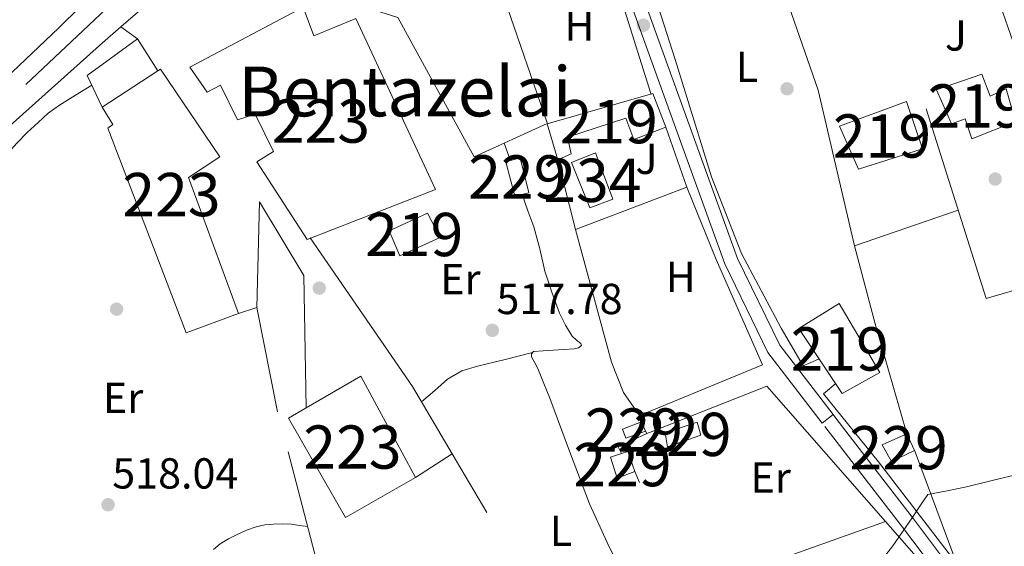
# Model space of a CAD drawing. Extents: x 566420 to 573271, y 747468 to 752164.
# Drawn here: x 568075 to 568303, y 749119 to 749240 of the extents above; entities that cross this region are included whole.
import ezdxf
from ezdxf.enums import TextEntityAlignment as Align

# ---------------------------------------------------------------- set-up
doc = ezdxf.new("R2010")
doc.units = 0
doc.header["$MEASUREMENT"] = 0
for name, pattern in [('DGN Style 2', [76.58717, 45.952302, -30.634868]), ('DGN Style 3', [107.222038, 76.58717, -30.634868]), ('DGN Style 4', [122.61605917, 61.269736, -30.634868, 0.07658717, -30.634868])]:
    doc.linetypes.add(name, pattern=pattern)
for name, color, linetype in [('Nivel 15', 7, 'Continuous'), ('Nivel 16', 7, 'Continuous'), ('Nivel 17', 7, 'Continuous'), ('Nivel 20', 7, 'Continuous'), ('Nivel 21', 7, 'Continuous'), ('Nivel 23', 7, 'Continuous'), ('Nivel 26', 7, 'Continuous'), ('Nivel 36', 7, 'Continuous'), ('Nivel 37', 7, 'Continuous'), ('Nivel 41', 7, 'Continuous'), ('Nivel 45', 7, 'Continuous'), ('Nivel 48', 7, 'Continuous'), ('Nivel 5', 7, 'Continuous'), ('Nivel 52', 7, 'Continuous'), ('Nivel 54', 7, 'Continuous'), ('Nivel 7', 7, 'Continuous')]:
    doc.layers.add(name, color=color, linetype=linetype)
doc.styles.add('Style-arial', font='arial.shx', dxfattribs={"bigfont": 'arialbig.shx'})
doc.styles.add('Style-arialn', font='arialn.shx', dxfattribs={"bigfont": 'arialnbig.shx'})
doc.styles.add('Style-times', font='times.shx', dxfattribs={"bigfont": 'timesbig.shx'})

# ---------------------------------------------------------------- blocks, each defined once
blk = doc.blocks.new('5PATER')
at = {"layer": 'Nivel 7', "linetype": 'Continuous', "lineweight": 0}
h = blk.add_hatch(color=53, dxfattribs=at)
edge = h.paths.add_edge_path()
edge.add_ellipse((0, 0), major_axis=(-1.095731442945027, -1.110710700472634), ratio=0.9994222409660319, start_angle=0, end_angle=360)
blk = doc.blocks.new('5PERFI_1')
at = {"layer": 'Nivel 17', "linetype": 'Continuous', "lineweight": 0}
h = blk.add_hatch(color=7, dxfattribs=at)
edge = h.paths.add_edge_path()
edge.add_arc((0, 0), 1.559999998246487, 315.0000000018422, 675.0000000018422)
blk = doc.blocks.new('5PERFI')
at = {"layer": 'Nivel 17', "color": 7, "linetype": 'Continuous', "lineweight": 0}
blk.add_blockref('5PERFI_1', (0, 0), dxfattribs=at)

msp = doc.modelspace()

# ---------------------------------------------------------------- linework, layer by layer
at = {"layer": 'Nivel 15', "color": 1, "linetype": 'Continuous', "lineweight": 13, "extrusion": (0.002458518632337784, 0.00160101151113882, 0.9999956962148767), "elevation": 3113.938253371592, "flags": 128}
msp.add_lwpolyline([(568091.3191986119, 749216.0957591571), (568104.1722704016, 749224.4657698844)], dxfattribs=at)
at = {"layer": 'Nivel 15', "color": 1, "linetype": 'Continuous', "lineweight": 13, "extrusion": (0.001423858118283178, 0.003039557137892347, 0.999994366844366), "elevation": 3603.938892431717, "flags": 128}
msp.add_lwpolyline([(568105.8489560166, 749220.9976216105), (568106.4359582693, 749221.3796233849), (568120.1798845348, 749201.1235298126), (568112.8998563178, 749196.3235075043), (568124.4677321061, 749164.8993624761)], dxfattribs=at)
at = {"layer": 'Nivel 15', "color": 53, "linetype": 'Continuous', "lineweight": 13, "extrusion": (-0.0142814682924125, 0.02401218728117548, 0.9996096510765523), "elevation": 10392.03331562099, "flags": 128}
msp.add_lwpolyline([(-871416.198411948, -353289.0506582068), (-871427.0842326407, -353286.8197847476), (-871426.1365055167, -353281.4055983608), (-871430.1581511204, -353280.9682076998), (-871428.2144026097, -353273.4090165596), (-871417.4705056394, -353275.1270916149), (-871418.4813342304, -353279.8333157164), (-871415.1611029375, -353280.5424169118), (-871416.198411948, -353289.0506582068)], dxfattribs=at)
at = {"layer": 'Nivel 15', "color": 53, "linetype": 'Continuous', "lineweight": 13, "extrusion": (-0.01427035931691793, 0.02399370865040928, 0.9996102534438938), "elevation": 10384.50138050681, "flags": 128}
msp.add_lwpolyline([(-871391.36685987, -353296.6669014642), (-871407.598259788, -353293.6579480397), (-871405.1556662021, -353282.4101935717), (-871390.0308516673, -353285.9340269804), (-871391.36685987, -353296.6669014642)], dxfattribs=at)
at = {"layer": 'Nivel 15', "color": 1, "linetype": 'Continuous', "lineweight": 13, "extrusion": (0.001513599294892212, 0.003072314288620898, 0.9999941349338437), "elevation": 3679.463805148192, "flags": 128}
msp.add_lwpolyline([(568124.3463755646, 749164.624264715), (568112.2983409299, 749160.1442435714), (568094.1545403195, 749207.4564671863), (568095.2905450729, 749208.2884702662), (568092.8745614628, 749212.3524899716)], dxfattribs=at)
at = {"layer": 'Nivel 15', "color": 1, "linetype": 'Continuous', "lineweight": 0, "extrusion": (0.02768477873090727, 0.006291564511186958, 0.9995969033778678), "elevation": 20961.07919481182, "flags": 128}
msp.add_lwpolyline([(604665.1058050625, -719784.6710258196), (604665.281735129, -719788.1580855569), (604656.9388545725, -719788.2639204317), (604656.8870349256, -719784.9528084248), (604665.1058050625, -719784.6710258196)], dxfattribs=at)
at = {"layer": 'Nivel 15', "color": 53, "linetype": 'Continuous', "lineweight": 13, "extrusion": (0.0008851260433008224, 0.002783527691727166, 0.9999957342536402), "elevation": 3106.036323877108, "flags": 128}
msp.add_lwpolyline([(568159.9641611406, 749185.7696242535), (568168.7961727281, 749189.8336340692), (568171.7241618445, 749184.185618117), (568162.4121477897, 749179.961601753), (568159.9641611406, 749185.7696242535)], dxfattribs=at)
at = {"layer": 'Nivel 15', "color": 53, "linetype": 'Continuous', "lineweight": 13, "extrusion": (-0.00936788528982363, 0.02787560919726119, 0.9995675030417297), "elevation": 16078.60177468174, "flags": 128}
msp.add_lwpolyline([(-777306.9494206435, -528859.8272857763), (-777302.2765777928, -528877.2717566681), (-777312.9232930862, -528879.8221179097), (-777316.7848582405, -528861.6710897218), (-777306.9494206435, -528859.8272857763)], dxfattribs=at)
at = {"layer": 'Nivel 15', "color": 1, "linetype": 'Continuous', "lineweight": 13, "extrusion": (-0.01127252579835317, 0.02527505708676807, 0.999616977472565), "elevation": 13048.13927624589, "flags": 128}
msp.add_lwpolyline([(-824019.3344782107, -452585.2951248444), (-824033.8501149963, -452586.8127472296), (-824035.8660161025, -452560.2904893558)], dxfattribs=at)
at = {"layer": 'Nivel 15', "color": 1, "linetype": 'Continuous', "lineweight": 0, "extrusion": (-0.01403379125438608, 0.01502214846600201, 0.99978867154939), "elevation": 3798.07149174479, "flags": 128}
msp.add_lwpolyline([(568171.2189206288, 749172.6736013214), (568166.7068878612, 749171.0893394442), (568165.8902945397, 749173.1536554901), (568170.2903804453, 749174.8018414695)], dxfattribs=at)
at = {"layer": 'Nivel 15', "color": 1, "linetype": 'Continuous', "lineweight": 0, "extrusion": (-0.007746846696126729, 0.01776432087215267, 0.9998121899988108), "elevation": 9424.734648590951, "flags": 128}
msp.add_lwpolyline([(-820306.8510479545, -459459.0650127024), (-820306.8510479545, -459456.7430322978)], dxfattribs=at)
at = {"layer": 'Nivel 15', "color": 1, "linetype": 'Continuous', "lineweight": 0, "extrusion": (-0.01706027598540799, 0.01408661512688724, 0.9997552271719158), "elevation": 1377.491178616405, "flags": 128}
msp.add_lwpolyline([(-939462.637631434, -38798.2443420419), (-939469.2725619976, -38794.05245550175), (-939467.450089083, -38791.50967320241), (-939460.4569091415, -38795.75839045702), (-939462.637631434, -38798.2443420419)], dxfattribs=at)
at = {"layer": 'Nivel 15', "color": 1, "linetype": 'Continuous', "lineweight": 0, "extrusion": (-0.009382635110916738, 0.02819802818234835, 0.999558321142395), "elevation": 16311.7560708363, "flags": 128}
msp.add_lwpolyline([(-775735.0731821579, -531158.5622133485), (-775735.4953750919, -531154.356015763), (-775729.6822413597, -531153.6088830091), (-775728.8349628083, -531157.956520896), (-775735.0731821579, -531158.5622133485)], dxfattribs=at)
at = {"layer": 'Nivel 15', "color": 1, "linetype": 'Continuous', "lineweight": 0, "extrusion": (-0.01384118634948914, 0.01784851635103262, 0.9997448934725828), "elevation": 6024.849818521865, "flags": 128}
msp.add_lwpolyline([(-908100.3238753276, -243707.634129612), (-908096.1360095567, -243708.918084941), (-908097.8706648652, -243713.6887607208), (-908100.4079967313, -243712.7699509281)], dxfattribs=at)
at = {"layer": 'Nivel 15', "color": 1, "linetype": 'Continuous', "lineweight": 0, "extrusion": (-0.01379347912306343, 0.017884277025058, 0.9997449137499889), "elevation": 6078.747322987727, "flags": 128}
msp.add_lwpolyline([(-907453.7739091674, -246108.2304658723), (-907455.2534886766, -246107.6991528985), (-907453.7033405113, -246103.0944404573)], dxfattribs=at)
at = {"layer": 'Nivel 15', "color": 1, "linetype": 'Continuous', "lineweight": 13}
for points in [[(568141.717, 749189.4809999999, 517.783), (568130.037, 749207.4650000001, 517.746), (568133.925, 749209.865, 517.732), (568129.669, 749218.4569999999, 517.712), (568125.605, 749217.1610000001, 517.722), (568121.669, 749225.193, 517.7040000000001), (568118.5970000001, 749223.5290000001, 517.713), (568114.517, 749229.321, 517.702), (568140.7409999999, 749243.1769999999, 517.641), (568143.253, 749236.5689999999, 517.653), (568152.9650000001, 749240.585, 517.649), (568171.3330000001, 749201.0490000001, 517.723), (568141.717, 749189.4809999999, 517.783)], [(568166.7250000001, 749134.4890000001, 518.595), (568150.565, 749125.209, 518.698), (568137.3489999999, 749148.217, 517.916), (568141.446, 749150.5830000001, 517.903)]]:
    msp.add_polyline3d(points, dxfattribs=at)
at = {"layer": 'Nivel 15', "color": 53, "linetype": 'Continuous', "lineweight": 13}
msp.add_polyline3d([(568197.173, 749216.2490000001, 517.133), (568221.621, 749223.257, 516.813), (568224.6129999999, 749215.4650000001, 517.052), (568217.2209999999, 749212.6329999999, 517.035), (568215.3330000001, 749217.513, 516.885), (568201.8929999999, 749213.1769999999, 517.022), (568202.757, 749209.321, 517.023), (568199.669, 749207.913, 517.117), (568197.173, 749216.2490000001, 517.133)], dxfattribs=at)
at = {"layer": 'Nivel 15', "color": 141, "linetype": 'Continuous', "lineweight": 0}
msp.add_polyline3d([(568202.8049999999, 749207.3049999999, 517.034), (568208.3729999999, 749209.497, 517.009), (568212.3729999999, 749198.8570000001, 517.3340000000001), (568207.0449999999, 749196.8570000001, 517.321), (568202.8049999999, 749207.3049999999, 517.034)], dxfattribs=at)
at = {"layer": 'Nivel 16', "color": 1, "linetype": 'Continuous', "lineweight": 13, "extrusion": (0.00684128784871907, -0.01951117291065603, 0.9997862326078619), "elevation": -10212.2771869332, "flags": 128}
msp.add_lwpolyline([(784120.5702751237, 518896.8426779583), (784120.5702751239, 518882.1395049673)], dxfattribs=at)
at = {"layer": 'Nivel 16', "color": 1, "linetype": 'Continuous', "lineweight": 13, "extrusion": (0.002126743734438117, -0.00839855270815366, 0.9999624699324952), "elevation": -4565.588511749069, "flags": 128}
msp.add_lwpolyline([(568201.3619269654, 749179.8790891301), (568197.281629931, 749195.9916573956)], dxfattribs=at)
at = {"layer": 'Nivel 16', "color": 1, "linetype": 'Continuous', "lineweight": 13, "extrusion": (-0.002716013891556957, -0.001033706779622424, 0.999995777350502), "elevation": -1799.562107348251, "flags": 128}
msp.add_lwpolyline([(568228.7886329407, 749200.1330593477), (568203.0605105539, 749190.3410541159)], dxfattribs=at)
at = {"layer": 'Nivel 20', "color": 7, "linetype": 'DGN Style 2', "lineweight": 0, "extrusion": (-0.008230255339103865, 0.02618314624935736, 0.9996232819165117), "elevation": 15457.93999821117, "flags": 128}
msp.add_lwpolyline([(-766740.4221694423, -544163.1695221129), (-766740.4221694423, -544133.4386374307)], dxfattribs=at)
at = {"layer": 'Nivel 20', "color": 7, "linetype": 'DGN Style 2', "lineweight": 0, "extrusion": (0.005928073106188981, -0.01729623769092333, 0.9998328350834388), "elevation": -9073.59175189077, "flags": 128}
msp.add_lwpolyline([(780416.8655230468, 524443.2645348145), (780416.8655230468, 524475.6427042503)], dxfattribs=at)
at = {"layer": 'Nivel 20', "color": 7, "linetype": 'DGN Style 2', "lineweight": 0, "extrusion": (0.02223911791501967, 0.01285230279344956, 0.9996700655452615), "elevation": 22781.45110706489, "flags": 128}
msp.add_lwpolyline([(364430.0137955237, -866449.0596706863), (364438.0621978586, -866449.6825830839), (364439.5978933694, -866464.009568227)], dxfattribs=at)
at = {"layer": 'Nivel 20', "color": 7, "linetype": 'DGN Style 2', "lineweight": 0, "extrusion": (0.008802567936716231, -0.01384408964521563, 0.9998654189337757), "elevation": -4853.680214806773, "flags": 128}
msp.add_lwpolyline([(568075.8773815313, 749240.5049313933), (568080.5874667452, 749233.0982215786)], dxfattribs=at)
at = {"layer": 'Nivel 20', "color": 7, "linetype": 'DGN Style 2', "lineweight": 0, "extrusion": (-0.006302457710925322, 0.00914324161841393, 0.9999383381786646), "elevation": 3787.961232215996, "flags": 128}
msp.add_lwpolyline([(568158.0557963415, 749152.1935471022), (568134.3413428548, 749186.5949850928)], dxfattribs=at)
at = {"layer": 'Nivel 20', "color": 7, "linetype": 'DGN Style 2', "lineweight": 0, "extrusion": (-0.8613560154598385, -0.2218850533456552, 0.4569823166523474), "elevation": -655478.0904795575, "flags": 128}
msp.add_lwpolyline([(-583745.393940222, 337344.8015418407), (-583726.7271010741, 337345.0533755671), (-583700.2863500427, 337346.7802354046)], dxfattribs=at)
at = {"layer": 'Nivel 20', "color": 7, "linetype": 'DGN Style 2', "lineweight": 0, "extrusion": (-0.03729738038146867, -0.0120133884374768, 0.9992319970431943), "elevation": -29671.58254557614, "flags": 128}
msp.add_lwpolyline([(-538914.9690849723, 769885.4561610436), (-538914.9690849722, 769880.9645760227)], dxfattribs=at)
at = {"layer": 'Nivel 20', "color": 7, "linetype": 'DGN Style 2', "lineweight": 0, "extrusion": (-0.01658320713605286, 0.02815036067817466, 0.9994661347113125), "elevation": 12185.83114173721, "flags": 128}
msp.add_lwpolyline([(-869786.5885020308, -356870.9020598622), (-869786.5885020308, -356888.9604546414)], dxfattribs=at)
at = {"layer": 'Nivel 20', "color": 7, "linetype": 'DGN Style 2', "lineweight": 0, "extrusion": (-0.06262528867798654, 0.1939363778415067, 0.9790131534191537), "elevation": 110210.8352808304, "flags": 128}
msp.add_lwpolyline([(-770933.0601221262, -526889.2815180239), (-770933.0601221262, -526887.6328191428)], dxfattribs=at)
at = {"layer": 'Nivel 20', "color": 7, "linetype": 'DGN Style 2', "lineweight": 0, "extrusion": (-0.0164003864829225, -0.007611907388206076, 0.9998365297332982), "elevation": -14501.52625980967, "flags": 128}
msp.add_lwpolyline([(-440301.817796902, 830663.9394202617), (-440303.5850391039, 830663.9394202619), (-440303.5541655767, 830671.2399991308)], dxfattribs=at)
at = {"layer": 'Nivel 20', "color": 7, "linetype": 'DGN Style 2', "lineweight": 0, "elevation": 520.534, "flags": 128}
msp.add_lwpolyline([(568219.909, 749145.193), (568220.2390000001, 749144.6540000001)], dxfattribs=at)
at = {"layer": 'Nivel 20', "color": 7, "linetype": 'DGN Style 2', "lineweight": 0, "extrusion": (-0.01712472404623189, -0.01101982536214311, 0.9997926321369489), "elevation": -17465.62734909317, "flags": 128}
msp.add_lwpolyline([(-322511.3681391046, 883004.8409717255), (-322511.3681391047, 883014.9568597241)], dxfattribs=at)
at = {"layer": 'Nivel 20', "color": 7, "linetype": 'DGN Style 2', "lineweight": 0, "extrusion": (-0.007999569712714595, 0.02636739371389219, 0.9996203116349468), "elevation": 15727.04277806591, "flags": 128}
msp.add_lwpolyline([(-761286.1743569172, -551652.4567918056), (-761237.1910650125, -551650.1703869426), (-761234.092556919, -551680.365447989)], dxfattribs=at)
at = {"layer": 'Nivel 20', "color": 7, "linetype": 'DGN Style 2', "lineweight": 0}
for points in [[(568289.2010000001, 749292.7339999999, 517.94), (568304.689, 749244.8300000001, 518.0840000000001), (568301.889, 749243.71, 518.02), (568322.993, 749182.942, 519.14), (568298.7050000001, 749175.8700000001, 519.14), (568276.193, 749246.7339999999, 517.796), (568264.565, 749285.1610000001, 517.014)], [(568259.9410000001, 749161.865, 518.918), (568256.3729999999, 749160.281, 518.95), (568251.301, 749168.969, 518.662), (568242.0689999999, 749186.297, 518.23), (568235.189, 749203.9610000001, 517.91), (568226.7890000001, 749231.129, 517.734), (568216.021, 749264.521, 516.694)], [(568292.212, 749196.308, 518.7520000000001), (568268.213, 749188.0249999999, 518.134), (568259.797, 749223.993, 517.99), (568245.8770000001, 749264.121, 516.758)], [(568197.2050000001, 749216.297, 518.102), (568180.2609999999, 749208.6329999999, 518.214), (568162.6610000001, 749240.7930000001, 518.486), (568153.077, 749243.7849999999, 518.054)], [(568229.477, 749201.5930000001, 517.3340000000001), (568236.229, 749184.8729999999, 517.462), (568246.933, 749160.537, 518.342), (568221.3999999999, 749149.979, 518.994), (568218.4850000001, 749148.8570000001, 519.366)], [(568130.0530000001, 749173.7690000001, 518.707), (568130.693, 749198.2010000001, 518.054), (568140.9169999999, 749181.1610000001, 518.438), (568141.446, 749150.5830000001, 518.774)], [(568218.4850000001, 749148.8570000001, 519.366), (568214.837, 749154.105, 518.662), (568212.0530000001, 749161.1610000001, 518.518), (568203.7490000001, 749191.801, 517.4300000000001)], [(568215.939, 749059.682, 523.0360000000001), (568165.477, 749041.689, 522.726), (568148.933, 749095.977, 521.3340000000001), (568134.837, 749149.689, 519.398), (568130.0530000001, 749173.7690000001, 518.694)], [(568220.2390000001, 749144.6540000001, 520.01), (568220.821, 749144.9210000001, 520.022), (568247.925, 749155.577, 519.942), (568275.3670000001, 749124.321, 520.743)], [(568282.1170000001, 749140.841, 520.934), (568291.2209999999, 749116.409, 521.174), (568290.629, 749116.1370000001, 521.19), (568273.7649999999, 749138.105, 519.366), (568261.0449999999, 749153.8489999999, 519.11), (568263.8770000001, 749156.185, 519.126)], [(568215.939, 749059.682, 523.0360000000001), (568211.621, 749071.8489999999, 523.014), (568183.2050000001, 749126.425, 520.23), (568175.23, 749139.962, 519.716)], [(568275.3670000001, 749124.321, 520.743), (568282.469, 749116.233, 520.95), (568286.5490000001, 749112.1370000001, 521.206), (568287.7490000001, 749108.777, 521.35), (568287.861, 749105.209, 521.4780000000001), (568287.861, 749102.6810000001, 521.574), (568288.092, 749097.791, 522.287)]]:
    msp.add_polyline3d(points, dxfattribs=at)
at = {"layer": 'Nivel 21', "color": 7, "linetype": 'Continuous', "lineweight": 13, "extrusion": (-0.2135500237241812, 0.1511133217852462, 0.9651741559669065), "elevation": -7598.683364414144, "flags": 128}
msp.add_lwpolyline([(-939753.3996897116, 30010.11397027201), (-939753.3996897116, 30015.04118591582)], dxfattribs=at)
at = {"layer": 'Nivel 21', "color": 7, "linetype": 'DGN Style 3', "lineweight": 0, "extrusion": (-0.00049928787974704, -0.0003841897198689465, 0.9999998015549165), "elevation": -52.72041665613358, "flags": 128}
msp.add_lwpolyline([(568263.4572108239, 749149.0520332123), (568260.9412101388, 749147.1160330693)], dxfattribs=at)
at = {"layer": 'Nivel 21', "color": 7, "linetype": 'Continuous', "lineweight": 13}
for points in [[(568098.571, 749238.6440000001, 516.839), (568108.2690000001, 749247.065, 516.99), (568121.835, 749258.845, 517.201), (568129.257, 749265.98, 517.492), (568136.6769999999, 749273.1130000001, 517.782), (568145.52, 749281.594, 517.928), (568154.389, 749290.057, 517.782), (568161.966, 749296.351, 517.576), (568169.9890000001, 749302.1370000001, 517.3340000000001), (568177.7820000001, 749307.7550000001, 517.087), (568181.848, 749310.2390000001, 516.955), (568186.165, 749312.2010000001, 516.806), (568192.3999999999, 749314.4650000001, 516.582), (568193.587, 749314.896, 516.539)], [(568193.587, 749314.896, 516.432), (568202.2320000001, 749287.9299999999, 516.3100000000001), (568216.057, 749245.3489999999, 516.3100000000001), (568228.2350000001, 749211.538, 517.062), (568238.2450000001, 749183.9070000001, 517.734), (568248.219, 749163.3700000001, 518.006), (568260.753, 749147.081, 518.822)], [(568196.5719999999, 749315.98, 516.432), (568205.253, 749288.905, 516.3100000000001), (568219.061, 749246.3770000001, 516.3100000000001), (568231.2209999999, 749212.6170000001, 517.062), (568241.173, 749185.145, 517.734), (568250.933, 749165.0490000001, 518.006), (568263.2690000001, 749149.017, 518.822)], [(568147.04, 749310.1880000001, 517.157), (568143.3500000001, 749303.0630000001, 517.194), (568140.291, 749298.2849999999, 517.175), (568136.9180000001, 749293.7509999999, 517.162), (568130.9920000001, 749286.4639999999, 517.215), (568124.8060000001, 749279.415, 517.274), (568114.5220000001, 749268.5449999999, 517.302), (568104.0220000001, 749257.895, 517.338), (568084.281, 749238.4550000001, 517.598), (568064.182, 749219.399, 517.866), (568043.412, 749200.469, 517.953), (568022.5819999999, 749181.6070000001, 518.0260000000001), (568006.1880000001, 749167.007, 518.2), (567989.942, 749152.247, 518.362), (567975.351, 749138.4469999999, 518.245), (567960.79, 749124.615, 518.122), (567944.291, 749108.9550000001, 518.219), (567927.798, 749093.287, 518.33), (567917.5549999999, 749083.131, 518.3340000000001), (567909.581, 749074.4610000001, 518.37)], [(568098.571, 749238.6440000001, 516.839), (568094.3570000001, 749234.9850000001, 516.774), (568066.9780000001, 749210.55, 516.509), (568058.6159999999, 749202.923, 516.522), (568056.9550000001, 749201.408, 516.524)]]:
    msp.add_polyline3d(points, dxfattribs=at)
at = {"layer": 'Nivel 21', "color": 7, "linetype": 'DGN Style 3', "lineweight": 0}
msp.add_polyline3d([(568288.8049999999, 749115.7209999999, 520.374), (568281.8400000001, 749124.95, 519.8530000000001), (568274.773, 749134.105, 519.35), (568269.328, 749141.1599999999, 519.114), (568263.8859999999, 749148.216, 518.861), (568263.2690000001, 749149.017, 518.822)], dxfattribs=at)
at = {"layer": 'Nivel 21', "color": 7, "linetype": 'Continuous', "lineweight": 0}
msp.add_polyline3d([(568355.253, 748992.537, 525.5260000000001), (568353.077, 748997.6329999999, 525.39), (568350.9010000001, 749002.729, 525.254), (568345.351, 749014.618, 525.153), (568339.436, 749026.335, 525), (568336.1529999999, 749032.2609999999, 524.716), (568332.5320000001, 749038.0179999999, 524.333), (568325.2080000001, 749049.469, 523.447), (568321.017, 749057.413, 522.9060000000001), (568319.125, 749062.185, 522.662), (568315.99, 749071.3910000001, 522.263), (568315.7250000001, 749072.169, 521.913), (568314.2590000001, 749073.717, 521.904), (568309.693, 749079.476, 521.8580000000001), (568305.5900000001, 749085.388, 521.75), (568301.05, 749092.1640000001, 521.361), (568296.5079999999, 749098.908, 520.918), (568291.426, 749106.452, 520.652), (568286.237, 749113.8530000001, 520.374), (568279.3160000001, 749123.024, 519.8530000000001), (568272.26, 749132.165, 519.35), (568266.814, 749139.2209999999, 519.114), (568261.372, 749146.2779999999, 518.861)], dxfattribs=at)
at = {"layer": 'Nivel 23', "color": 7, "linetype": 'DGN Style 4', "lineweight": 0}
msp.add_polyline3d([(568546.686, 749311.5290000001, 517.167), (568480.435, 749318.1939999999, 517.243), (568330.371, 749336.541, 516.644), (568274.9280000001, 749341.554, 516.277), (568219.361, 749333.186, 516.976), (568181.619, 749319.4850000001, 516.658), (568154.2320000001, 749299.4340000001, 517.413), (568121.166, 749267.352, 517.3870000000001), (568015.4820000001, 749167.6400000001, 517.292), (567950.3530000001, 749110.4950000001, 517.976), (567916.78, 749073.369, 517.865), (567894.402, 749045.631, 519.317), (567878.3700000001, 749008.537, 522.402), (567878.3700000001, 748959.746, 525.7760000000001), (567876.344, 748933.588, 527.444)], dxfattribs=at)
at = {"layer": 'Nivel 36', "color": 92, "linetype": 'Continuous', "lineweight": 0, "extrusion": (-0.1395915938231476, -0.06122438325576651, 0.9883146067062171), "elevation": -124673.1510667709, "flags": 128}
msp.add_lwpolyline([(-457896.1211714741, 811750.4269134568), (-457898.2846970177, 811750.5318811769), (-457900.3859810961, 811750.6368488967)], dxfattribs=at)
at = {"layer": 'Nivel 36', "color": 92, "linetype": 'Continuous', "lineweight": 0}
for points in [[(568060.8500000001, 749197.425, 517.634), (568065.0989999999, 749201.733, 517.78), (568069.3489999999, 749206.041, 517.926), (568071.98, 749208.898, 518.128), (568074.581, 749211.7849999999, 518.3100000000001), (568076.9780000001, 749214.2080000001, 518.3290000000001), (568079.4610000001, 749216.5530000001, 518.3100000000001), (568081.8330000001, 749218.686, 518.268), (568084.389, 749220.5689999999, 518.246), (568088.1170000001, 749222.8570000001, 518.27), (568091.889, 749225.1710000001, 518.294)], [(568215.365, 749110.585, 521.158), (568211.078, 749119.48, 520.795), (568206.9650000001, 749128.425, 520.422), (568202.3589999999, 749140.5989999999, 519.895), (568197.797, 749152.7930000001, 519.222), (568196.419, 749156.2450000001, 518.894), (568195.013, 749159.673, 518.534), (568194.2990000001, 749161.0290000001, 518.42), (568193.5889999999, 749162.361, 518.3100000000001), (568193.574, 749163.0989999999, 518.265), (568194.0050000001, 749163.5930000001, 518.23), (568196.2849999999, 749163.798, 518.236), (568198.565, 749163.929, 518.294), (568201.0050000001, 749164.095, 518.29), (568203.4450000001, 749164.2650000001, 518.23), (568204.4070000001, 749164.496, 517.987), (568205.077, 749164.969, 517.75), (568204.969, 749165.44, 517.735), (568203.939, 749166.227, 517.721), (568202.949, 749167.129, 517.702), (568201.405, 749169.737, 517.61), (568200.0530000001, 749172.473, 517.542), (568198.2390000001, 749177.2949999999, 517.58), (568196.6610000001, 749182.185, 517.654), (568195.4410000001, 749187.3160000001, 517.711), (568194.0689999999, 749192.3929999999, 517.638), (568192.733, 749196.145, 517.462), (568191.3840000001, 749199.9269999999, 517.2860000000001)], [(568168.1470000001, 749151.986, 519.078), (568171.1810000001, 749154.6329999999, 519.086), (568174.1329999999, 749157.209, 519.094), (568177.409, 749159.118, 519.166), (568181.0930000001, 749160.233, 519.11), (568187.4510000001, 749161.801, 518.678), (568193.8119999999, 749163.372, 518.246)], [(568120.023, 749117.854, 519.0310000000001), (568121.5730000001, 749119.1769999999, 519.078), (568123.5079999999, 749120.28, 519.111), (568125.493, 749121.321, 519.142), (568127.6669999999, 749122.3019999999, 519.247), (568129.925, 749123.0970000001, 519.35), (568131.898, 749123.524, 519.355), (568133.8929999999, 749123.7209999999, 519.35), (568135.9780000001, 749123.811, 519.422), (568138.0530000001, 749123.689, 519.4300000000001), (568139.925, 749123.409, 519.326), (568141.808, 749123.1259999999, 519.222)]]:
    msp.add_polyline3d(points, dxfattribs=at)
at = {"layer": 'Nivel 5', "color": 30, "linetype": 'Continuous', "lineweight": 0, "elevation": 520, "flags": 128}
msp.add_lwpolyline([(568365.2450000001, 749142.1270000001), (568357.635, 749142.291), (568348.76, 749142.308), (568339.8910000001, 749141.7309999999), (568335.068, 749140.908), (568330.2749999999, 749140.0190000001), (568324.787, 749139.2150000001), (568319.315, 749138.307), (568312.044, 749136.6980000001), (568304.8030000001, 749134.963), (568299.4610000001, 749133.6140000001), (568294.0989999999, 749132.355), (568289.635, 749131.443), (568285.1710000001, 749130.531), (568283.375, 749127.8630000001), (568281.5789999999, 749125.1950000001), (568279.358, 749121.935), (568277.0989999999, 749118.699), (568274.169, 749114.933)], dxfattribs=at)
at = {"layer": 'Nivel 52', "color": 1, "linetype": 'Continuous', "lineweight": 13, "extrusion": (0.001499707263289378, 0.003067145846973571, 0.9999941717302545), "elevation": 3667.699518312109, "flags": 128}
msp.add_lwpolyline([(568124.3654610126, 749164.6674792224), (568112.7975924991, 749196.0916269284), (568120.077621805, 749200.8916475424), (568106.3337002492, 749221.1477443043), (568105.7466979099, 749220.765742667), (568092.8936448768, 749212.3957031374), (568095.3096286624, 749208.3316835358), (568094.1736239411, 749207.4996804062), (568112.3174265707, 749160.1874575652)], close=True, dxfattribs=at)
at = {"layer": 'Nivel 52', "color": 1, "linetype": 'Continuous', "lineweight": 13, "extrusion": (-0.0142814682924125, 0.02401218728117548, 0.9996096510765523), "elevation": 10392.03331562099, "flags": 128}
msp.add_lwpolyline([(-871416.198411948, -353289.0506582068), (-871415.1611029375, -353280.5424169118), (-871418.4813342304, -353279.8333157164), (-871417.4705056394, -353275.1270916149), (-871428.2144026097, -353273.4090165596), (-871430.1581511204, -353280.9682076998), (-871426.1365055167, -353281.4055983608), (-871427.0842326407, -353286.8197847476)], close=True, dxfattribs=at)
at = {"layer": 'Nivel 52', "color": 1, "linetype": 'Continuous', "lineweight": 0, "extrusion": (-0.01360806936548072, 0.0177676896574782, 0.9997495334594461), "elevation": 6096.762337660544, "flags": 128}
msp.add_lwpolyline([(-906616.7881100695, -249168.0897839429), (-906618.322695869, -249172.6997060394), (-906616.8413301678, -249173.2260183142), (-906614.2985161082, -249174.1295456286), (-906612.5925951898, -249169.3485195021)], close=True, dxfattribs=at)
at = {"layer": 'Nivel 52', "color": 1, "linetype": 'Continuous', "lineweight": 13}
for points in [[(568141.717, 749189.4809999999, 517.783), (568171.3330000001, 749201.0490000001, 517.723), (568152.9650000001, 749240.585, 517.649), (568143.253, 749236.5689999999, 517.653), (568140.7409999999, 749243.1769999999, 517.641), (568114.517, 749229.321, 517.702), (568118.5970000001, 749223.5290000001, 517.713), (568121.669, 749225.193, 517.7040000000001), (568125.605, 749217.1610000001, 517.722), (568129.669, 749218.4569999999, 517.712), (568133.925, 749209.865, 517.732), (568130.037, 749207.4650000001, 517.746)], [(568197.173, 749216.2490000001, 517.133), (568199.669, 749207.913, 517.117), (568202.757, 749209.321, 517.023), (568201.8929999999, 749213.1769999999, 517.022), (568215.3330000001, 749217.513, 516.885), (568217.2209999999, 749212.6329999999, 517.035), (568224.6129999999, 749215.4650000001, 517.052), (568221.621, 749223.257, 516.813)], [(568166.7250000001, 749134.4890000001, 518.595), (568154.085, 749157.881, 517.861), (568141.446, 749150.5830000001, 517.903), (568137.3489999999, 749148.217, 517.916), (568150.565, 749125.209, 518.698)]]:
    msp.add_polyline3d(points, close=True, dxfattribs=at)
for points in [[(568264.7890000001, 749215.689, 517.583), (568269.125, 749205.7849999999, 517.8820000000001), (568283.925, 749210.4890000001, 517.981), (568280.277, 749221.4010000001, 517.667)], [(568160.645, 749191.513, 517.749), (568163.0930000001, 749185.7050000001, 517.763), (568172.405, 749189.929, 517.743), (568169.477, 749195.577, 517.732)], [(568265.365, 749153.881, 519.1510000000001), (568274.101, 749158.7609999999, 519.093), (568264.6610000001, 749174.729, 518.563), (568255.381, 749168.9210000001, 518.638)]]:
    msp.add_3dface(points, dxfattribs=at)
at = {"layer": 'Nivel 52', "color": 1, "linetype": 'Continuous', "lineweight": 0}
for points in [[(568202.8049999999, 749207.3049999999, 517.034), (568207.0449999999, 749196.8570000001, 517.321), (568212.3729999999, 749198.8570000001, 517.3340000000001), (568208.3729999999, 749209.497, 517.009)], [(568187.5889999999, 749207.4650000001, 517.453), (568189.685, 749199.513, 517.445), (568192.9010000001, 749200.297, 517.351), (568190.949, 749208.409, 517.354)], [(568219.909, 749145.193, 518.689), (568218.9809999999, 749147.321, 518.644), (568214.581, 749145.673, 518.607), (568215.3970000001, 749143.6089999999, 518.655)], [(568224.4369999999, 749144.825, 518.768), (568224.9650000001, 749141.561, 518.823), (568232.693, 749144.2490000001, 518.917), (568231.8929999999, 749147.273, 518.866)], [(568280.3570000001, 749144.5530000001, 519.554), (568274.629, 749142.0090000001, 519.572), (568276.8049999999, 749138.1529999999, 519.699), (568282.085, 749140.6969999999, 519.679)]]:
    msp.add_3dface(points, dxfattribs=at)
at = {"layer": 'Nivel 54', "color": 9, "linetype": 'Continuous', "lineweight": 0}
for points in [[(568104.0220000001, 749257.895, 517.338), (568084.281, 749238.4550000001, 517.598), (568064.182, 749219.399, 517.866)], [(568066.9780000001, 749210.55, 516.509), (568094.3570000001, 749234.9850000001, 516.774), (568098.571, 749238.6440000001, 516.839), (568108.2690000001, 749247.065, 516.99)]]:
    msp.add_polyline3d(points, dxfattribs=at)

# ---------------------------------------------------------------- block references
at = {"layer": 'Nivel 17', "color": 7, "linetype": 'Continuous', "lineweight": 0}
for p in [(568252.6399999999, 749224.338, 516.475), (568300.7679999999, 749203.4739999999, 516.731), (568144.48, 749178.2579999999, 517.6270000000001), (568097.632, 749173.3940000001, 517.115)]:
    msp.add_blockref('5PERFI', p, dxfattribs=at)
at = {"layer": 'Nivel 7', "color": 53, "linetype": 'Continuous', "lineweight": 0}
for p in [(568219.435, 749239.0349999999, 516.376), (568184.4909999999, 749168.507, 517.784), (568095.659, 749128.1869999999, 518.04)]:
    msp.add_blockref('5PATER', p, dxfattribs=at)

# ---------------------------------------------------------------- texts
at = {"layer": 'Nivel 26', "color": 92, "linetype": 'Continuous', "lineweight": 0, "style": 'Style-arial'}
for p in [(568291.6737134566, 749236.655001, 516.839), (568220.1377134565, 749208.1430009999, 517.148)]:
    msp.add_text('J', height=7.000002, dxfattribs=at).set_placement(p, align=Align.MIDDLE_CENTER)
at = {"layer": 'Nivel 37', "color": 92, "linetype": 'Continuous', "lineweight": 0, "style": 'Style-arialn'}
for s, p in [('H', (568204.6262170256, 749238.9540009999, 516.522)), ('L', (568243.3881597833, 749229.388001, 516.457)), ('H', (568228.0502170254, 749180.842001, 517.683)), ('Er', (568177.1088385226, 749180.3460009999, 517.633)), ('Er', (568099.1198385227, 749152.8900009999, 517.615)), ('Er', (568248.8478385226, 749134.4740009999, 519.49)), ('L', (568200.3481597833, 749122.172001, 520.645))]:
    msp.add_text(s, height=7.000002, dxfattribs=at).set_placement(p, align=Align.MIDDLE_CENTER)
at = {"layer": 'Nivel 41', "color": 7, "linetype": 'Continuous', "lineweight": 0, "style": 'Style-arial'}
for s, p in [('517.78', (568185.452, 749172.257, 517.784)), ('518.04', (568096.6200000001, 749131.9369999999, 518.04))]:
    msp.add_text(s, height=7.000002, dxfattribs=at).set_placement(p)
at = {"layer": 'Nivel 45', "color": 7, "linetype": 'Continuous', "lineweight": 0, "style": 'Style-times'}
msp.add_text('Bentazelai', height=11.500002, dxfattribs=at).set_placement((568164.2619112092, 749223.7150009999, 517.155), align=Align.MIDDLE_CENTER)
at = {"layer": 'Nivel 48', "color": 1, "linetype": 'Continuous', "lineweight": 0, "style": 'Style-arialn'}
for s, p in [('219', (568296.491660008, 749220.3700009999, 516.789)), ('223', (568144.866660008, 749216.871001, 517.343)), ('219', (568211.4186600079, 749216.7310009999, 516.9540000000001)), ('219', (568274.5916600081, 749213.4240009999, 516.634)), ('223', (568110.305660008, 749199.888001, 517.85)), ('219', (568166.423660008, 749190.6600009999, 517.403)), ('219', (568264.825660008, 749164.203001, 518.4010000000001)), ('223', (568152.1446600079, 749141.521001, 519.102))]:
    msp.add_text(s, height=10.000002, dxfattribs=at).set_placement(p, align=Align.MIDDLE_CENTER)
at = {"layer": 'Nivel 48', "color": 7, "linetype": 'Continuous', "lineweight": 0, "style": 'Style-arialn'}
for p in [(568190.2766600079, 749203.957001, 517.164), (568217.234660008, 749145.452001, 519.408), (568228.471660008, 749144.457001, 519.288), (568278.4386600079, 749141.365001, 519.351), (568214.585660008, 749137.4620009998, 519.848)]:
    msp.add_text('229', height=10.000002, dxfattribs=at).set_placement(p, align=Align.MIDDLE_CENTER)
at = {"layer": 'Nivel 48', "color": 4, "linetype": 'Continuous', "lineweight": 0, "style": 'Style-arialn'}
msp.add_text('234', height=10.000002, dxfattribs=at).set_placement((568207.6356600081, 749203.175001, 517.269), align=Align.MIDDLE_CENTER)

doc.saveas('drawing.dxf')
